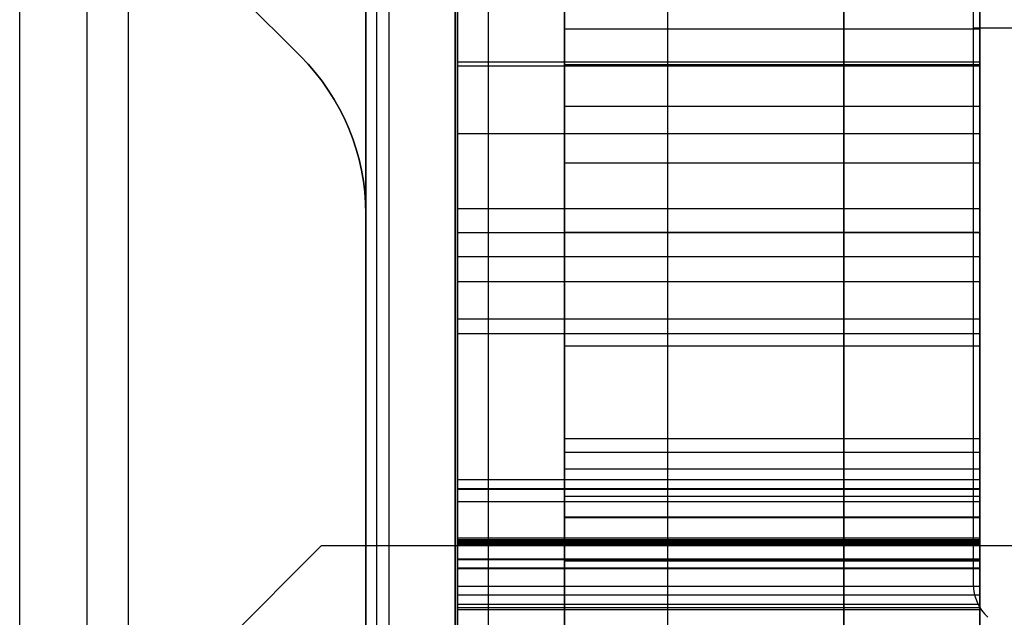
# Model space of a CAD drawing. Units: inches. Extents: x 10.73 to 14.27, y 13.65 to 19.55.
# Drawn here: x 11.06 to 11.24, y 16.38 to 16.49 of the extents above; entities that cross this region are included whole.
import ezdxf

# ---------------------------------------------------------------- set-up
doc = ezdxf.new("R2010")
doc.units = ezdxf.units.IN
doc.header["$MEASUREMENT"] = 0

# ---------------------------------------------------------------- blocks, each defined once
blk = doc.blocks.new('A$C7A1F3E2A')
at = {"color": 254, "true_color": 0xd4d9db, "extrusion": (1, 0, 0)}
for p, q in [((-1.356299212598426, -1.69291338582677, 0.9842519685039367), (-1.356299212598426, 1.392913385826771, 0.984251968503937)), ((-1.356299212598426, -1.69291338582677, 0.9330708661417322), (-1.356299212598426, 1.392913385826771, 0.9330708661417324)), ((-1.438976377952756, -1.025590551181102, 0.9133858267716534), (-1.438976377952756, 1.01771653543307, 0.9133858267716534)), ((-1.438976377952756, -1.025590551181102, 0.7874015748031494), (-1.438976377952756, 1.01771653543307, 0.7874015748031494))]:
    blk.add_line(p, q, dxfattribs=at)
at = {"color": 254, "true_color": 0xd4d9db, "extrusion": (0, 6.123233995736766e-17, -1)}
for p, q in [((-1.356299212598426, -1.69291338582677, 0.9842519685039367), (-1.356299212598426, 1.392913385826771, 0.984251968503937)), ((-1.438976377952756, -1.025590551181102, 0.9133858267716534), (-1.438976377952756, 1.01771653543307, 0.9133858267716534)), ((-1.375984251968504, -1.69291338582677, 0.9133858267716533), (-1.375984251968504, 1.01771653543307, 0.9133858267716534))]:
    blk.add_line(p, q, dxfattribs=at)
at = {"color": 254, "true_color": 0xd4d9db}
for p, q in [((-1.356299212598426, -1.69291338582677, 0.9330708661417322), (-1.356299212598426, 1.392913385826771, 0.9330708661417324)), ((-1.438976377952756, -1.025590551181102, 0.7874015748031494), (-1.438976377952756, 1.01771653543307, 0.7874015748031494)), ((-1.375984251968504, -1.69291338582677, 0.9133858267716533), (-1.375984251968504, 1.01771653543307, 0.9133858267716534)), ((-1.385826771653544, -0.2047244094488185, 0.9055118110236218), (-1.437007874015748, -0.2559055118110241, 0.9055118110236218)), ((-0.9763779527559038, -0.2047244094488185, 0.9055118110236218), (-1.385826771653544, -0.2047244094488185, 0.9055118110236218))]:
    blk.add_line(p, q, dxfattribs=at)
at = {"color": 250}
for p, q in [((-1.419806997736615, -1.202352254814961, 2.077118633889197), (-1.419806997736615, 1.202352254814961, 2.077118633889197)), ((-1.427093373857993, -1.189371206751181, 2.072047573106829), (-1.427093373857954, 1.189371206751181, 2.072047573106829)), ((-1.377952755905511, 0.7598425196850389, 4.520866141732283), (-1.377952755905511, -0.7598425196850389, 4.520866141732283)), ((-1.377952755905511, -0.7598425196850389, 4.793728460792913), (-1.377952755905511, 0.7598425196850389, 4.793728460792913)), ((-1.373818897637797, -0.7598425196850389, 4.793728460792913), (-1.373818897637797, 0.7598425196850389, 4.793728460792913)), ((-1.373818897637797, -0.7598425196850389, 4.793728460792913), (-1.373818897637797, 0.7598425196850389, 4.793728460792913)), ((-1.362204724409448, 0.7598425196850389, 4.520866141732283), (-1.362204724409448, -0.7598425196850389, 4.520866141732283)), ((-1.324699022194093, -0.7598425196850389, 4.851941843516929), (-1.324699022194093, 0.7598425196850389, 4.851941843516929)), ((-1.324699022194093, -0.7598425196850389, 4.851941843516929), (-1.324699022194093, 0.7598425196850389, 4.851941843516929)), ((-1.293700787401576, 0.28740157480315, 4.064566929133858), (-1.293700787401576, -0.28740157480315, 4.064566929133858)), ((-1.293700787401576, -0.2874015748031109, 4.857168634737401), (-1.293700787401576, 0.2874015748031091, 4.857168634737401)), ((-1.377952755905511, -0.2297244094488189, 4.431102362204723), (-1.377952755905511, 0.2297244094488189, 4.431102362204723)), ((-1.270866141732284, 0.2114691163580709, 4.064566929133858), (-1.270866141732284, -0.2114691163580709, 4.064566929133858)), ((-1.377952755415087, -0.1462274771696315, 4.716535433070865), (-1.377952755905511, 0.1462204724418115, 4.716535433070865)), ((-1.417602629761024, -0.09027138598708717, 4.716535433070865), (-1.389483984412205, -0.118390031335748, 4.716535433070865)), ((-1.269685039370078, -0.1136614173228345, 2.622913385826771), (-1.342913385826773, -0.1136614173228345, 2.622913385826771)), ((-1.342913385826773, -0.1997637795275597, 2.622913385826771), (-1.342913385826773, -0.1136614173228345, 2.622913385826771)), ((-1.269685039370078, -0.1136614173228345, 2.622913385826771), (-1.342913385826773, -0.1136614173228345, 2.622913385826771)), ((-1.270866141732284, -0.113385826771653, 4.862204724409448), (-1.19212598425197, -0.113385826771653, 4.862204724409448)), ((-1.270866141732284, -0.113385826771653, 4.862204724409448), (-1.270866141732284, -0.2114691163580709, 4.862204724409448)), ((-1.269685039370078, -0.1997637795275597, 2.622913385826771), (-1.269685039370078, -0.1136614173228345, 2.622913385826771)), ((-1.389483984412205, -0.118390031335748, 4.559055118110235), (-1.389483984412205, -0.118390031335748, 4.716535433070865)), ((-1.269685039370078, -0.1201574803149601, 2.869409448818897), (-1.361811023622046, -0.1201574803149601, 2.869409448818897)), ((-1.269685039370078, -0.1199212598425206, 2.886456692913386), (-1.342913385826773, -0.1199212598425206, 2.886456692913386)), ((-1.269685039370078, -0.127244094488189, 2.884921259842519), (-1.342913385826773, -0.127244094488189, 2.884921259842519)), ((-1.269685039370078, -0.1320866141732289, 2.87744094488189), (-1.361811023622046, -0.1320866141732289, 2.87744094488189)), ((-1.269685039370078, -0.137283464566929, 2.884921259842519), (-1.342913385826773, -0.137283464566929, 2.884921259842519)), ((-1.269685039370078, -0.1453149606299995, 2.871259842519685), (-1.361811023622046, -0.1453149606299995, 2.871259842519685)), ((-1.377952755415087, -0.1462274771696315, 4.559055118110235), (-1.377952755415087, -0.1462274771696315, 4.716535433070865)), ((-1.269685039370078, -0.1495275590548033, 2.869291338582677), (-1.361811023622046, -0.1495275590548033, 2.869291338582677)), ((-1.269685039370078, -0.1495275590548033, 2.869291338582677), (-1.361811023622046, -0.1495275590548033, 2.869291338582677)), ((-1.269685039370078, -0.153779527558779, 2.86751968503937), (-1.361811023622046, -0.153779527558779, 2.86751968503937)), ((-1.269685039370078, -0.153779527558779, 2.86751968503937), (-1.361811023622046, -0.153779527558779, 2.86751968503937)), ((-1.269685039370078, -0.1581889763779927, 2.866181102362204), (-1.361811023622046, -0.1581889763779927, 2.866181102362204)), ((-1.269685039370078, -0.1581889763779927, 2.866181102362204), (-1.361811023622046, -0.1581889763779927, 2.866181102362204)), ((-1.269685039370078, -0.1647637795275596, 2.648582677165354), (-1.361811023622046, -0.1647637795275596, 2.648582677165354)), ((-1.269685039370078, -0.1673622047244088, 2.86503937007874), (-1.361811023622046, -0.1673622047244088, 2.86503937007874)), ((-1.269685039370078, -0.1673622047244088, 2.86503937007874), (-1.361811023622046, -0.1673622047244088, 2.86503937007874)), ((-1.269685039370078, -0.1695275590551173, 2.882322834645669), (-1.342913385826773, -0.1695275590551173, 2.882322834645669)), ((-1.269685039370078, -0.1858661417323226, 3.173070866141732), (-1.342913385826773, -0.1858661417323226, 3.173070866141732)), ((-1.269685039370078, -0.1882283464567323, 3.17267716535433), (-1.342913385826773, -0.1882283464567323, 3.17267716535433)), ((-1.269685039370078, -0.1882283464567323, 3.17267716535433), (-1.342913385826773, -0.1882283464567323, 3.17267716535433)), ((-1.269685039370078, -0.1911811023622043, 2.90007874015748), (-1.342913385826773, -0.1911811023622043, 2.90007874015748)), ((-1.269685039370078, -0.1930708661417331, 2.653503937007874), (-1.361811023622046, -0.1930708661417331, 2.653503937007874)), ((-1.269685039370078, -0.1930708661417331, 2.653503937007874), (-1.361811023622046, -0.1930708661417331, 2.653503937007874)), ((-1.269685039370078, -0.1947244094488187, 3.16759842519685), (-1.342913385826773, -0.1947244094488187, 3.16759842519685)), ((-1.269685039370078, -0.1947244094488187, 3.16759842519685), (-1.342913385826773, -0.1947244094488187, 3.16759842519685)), ((-1.269685039370078, -0.1960236220472442, 3.164527559055118), (-1.342913385826773, -0.1960236220472442, 3.164527559055118)), ((-1.269685039370078, -0.1969685039370077, 3.378582677165354), (-1.361811023622046, -0.1969685039370077, 3.378582677165354)), ((-1.269685039370078, -0.1997637795275597, 2.622913385826771), (-1.342913385826773, -0.1997637795275597, 2.622913385826771)), ((-1.269685039370078, -0.2033464566929126, 2.649409448818898), (-1.361811023622046, -0.2033464566929126, 2.649409448818898)), ((-1.269685039370078, -0.2036220472440942, 3.707086614173228), (-1.361811023622046, -0.2036220472440942, 3.707086614173228)), ((-1.269685039370078, -0.203779527559055, 3.206338582677165), (-1.361811023622046, -0.203779527559055, 3.206338582677165)), ((-1.269685039370078, -0.2039370078739378, 3.382283464566929), (-1.361811023622046, -0.2039370078739378, 3.382283464566929)), ((-1.269685039370078, -0.2039370078739378, 3.382283464566929), (-1.361811023622046, -0.2039370078739378, 3.382283464566929)), ((-1.269685039370078, -0.2040157480314964, 3.675590551181102), (-1.361811023622046, -0.2040157480314964, 3.675590551181102)), ((-1.269685039370078, -0.2040157480314964, 3.675590551181102), (-1.361811023622046, -0.2040157480314964, 3.675590551181102)), ((-1.269685039370078, -0.2042125984251975, 3.669921259842519), (-1.361811023622046, -0.2042125984251975, 3.669921259842519)), ((-1.269685039370078, -0.2042125984251975, 3.669921259842519), (-1.361811023622046, -0.2042125984251975, 3.669921259842519)), ((-1.269685039370078, -0.2044094488188986, 3.684960629921259), (-1.361811023622046, -0.2044094488188986, 3.684960629921259)), ((-1.269685039370078, -0.2046062992125979, 3.664212598425196), (-1.361811023622046, -0.2046062992125979, 3.664212598425196)), ((-1.269685039370078, -0.2070472440944879, 3.388425196850393), (-1.361811023622046, -0.2070472440944879, 3.388425196850393)), ((-1.269685039370078, -0.2071653543307086, 3.699685039370079), (-1.361811023622046, -0.2071653543307086, 3.699685039370079)), ((-1.270866141732284, -0.2114691163580709, 4.862204724409448), (-1.270866141732284, -0.2114691163580709, 4.064566929133858)), ((-1.269685039370078, -0.2118503937008267, 2.892795275590551), (-1.361811023622046, -0.2118503937008267, 2.892795275590551)), ((-1.269685039370078, -0.2118503937008267, 2.892795275590551), (-1.361811023622046, -0.2118503937008267, 2.892795275590551)), ((-1.269685039370078, -0.2133858267716544, 3.19523622047244), (-1.361811023622046, -0.2133858267716544, 3.19523622047244)), ((-1.269685039370291, -0.2150426312068419, 2.903090714839979), (-1.361811023622046, -0.2150393700786619, 2.903070866141338)), ((-1.269685039370291, -0.2150426312068419, 2.903090714839979), (-1.361811023622046, -0.2150393700786619, 2.903070866141338)), ((-1.269685039370078, -0.2156299212598434, 2.90763779527559), (-1.361811023622046, -0.2156299212598434, 2.90763779527559)), ((-1.269685039370078, -0.2156299212598434, 2.90763779527559), (-1.361811023622046, -0.2156299212598434, 2.90763779527559)), ((-1.269685039370078, -0.2159842519685036, 2.912283464566929), (-1.361811023622046, -0.2159842519685036, 2.912283464566929))]:
    blk.add_line(p, q, dxfattribs=at)
at = {"color": 250, "extrusion": (0.9345112874515278, 2.179464083366512e-17, -0.3559334960715106)}
for p, q in [((-1.419806997736615, -1.202352254814961, 2.077118633889197), (-1.419806997736615, 1.202352254814961, 2.077118633889197)), ((-1.377952755905511, -0.8858267716535426, 2.187007874015748), (-1.377952755905511, 0.8858267716535426, 2.187007874015748))]:
    blk.add_line(p, q, dxfattribs=at)
at = {"color": 250, "extrusion": (0.009141520036705313, 6.122978139053987e-17, -0.9999582154327342)}
blk.add_line((-1.427093373857993, -1.189371206751181, 2.072047573106829), (-1.427093373857954, 1.189371206751181, 2.072047573106829), dxfattribs=at)
at = {"color": 250, "extrusion": (1, 0, 0)}
for p, q in [((-1.377952755905511, -0.8858267716535426, 2.187007874015748), (-1.377952755905511, 0.8858267716535426, 2.187007874015748)), ((-1.293700787401576, -0.2874015748031109, 4.857168634737401), (-1.293700787401576, 0.2874015748031091, 4.857168634737401)), ((-1.293700787401576, 0.28740157480315, 4.064566929133858), (-1.293700787401576, -0.28740157480315, 4.064566929133858)), ((-1.377952755905511, -0.2297244094488189, 4.431102362204723), (-1.377952755905511, 0.2297244094488189, 4.431102362204723))]:
    blk.add_line(p, q, dxfattribs=at)
at = {"color": 250, "extrusion": (0, 6.123233995736766e-17, -1)}
for p, q in [((-1.377952755905511, -0.7598425196850389, 4.540551181102361), (-1.377952755905511, 0.7598425196850389, 4.540551181102361)), ((-1.362204724409448, -0.7598425196850389, 4.540551181102361), (-1.362204724409448, 0.7598425196850389, 4.540551181102361)), ((-1.377952755905511, -0.4016914101307094, 3.746850393700787), (-1.377952755905511, 0.4016914101307076, 3.746850393700787)), ((-1.342913385826773, 0.3916535433070862, 2.085590551181102), (-1.342913385826773, -0.3920866141732287, 2.085590551181102)), ((-1.361811023622046, -0.3811826914721657, 3.746850393700787), (-1.361811023622046, 0.3811811349774405, 3.746850393700787)), ((-1.361811023622046, 0.1892913385826773, 3.210984251968503), (-1.361811023622046, -0.1948031496062992, 3.210984251968503)), ((-1.269685039370078, 0.1892913385826773, 3.210984251968503), (-1.269685039370078, -0.1948031496062992, 3.210984251968503)), ((-1.377952755415087, -0.1462274771696315, 4.559055118110235), (-1.377952755905511, 0.1462204724418115, 4.559055118110235)), ((-1.417602629761024, -0.09027138598708717, 4.559055118110235), (-1.389483984412205, -0.118390031335748, 4.559055118110235)), ((-1.361811023622046, -0.1194488188976379, 2.648582677165354), (-1.361811023622046, -0.1647637795275596, 2.648582677165354)), ((-1.269685039370078, -0.1194488188976379, 2.648582677165354), (-1.361811023622046, -0.1194488188976379, 2.648582677165354)), ((-1.269685039370078, -0.1194488188976379, 2.648582677165354), (-1.269685039370078, -0.1647637795275596, 2.648582677165354)), ((-1.269685039370078, -0.1647637795275596, 2.648582677165354), (-1.361811023622046, -0.1647637795275596, 2.648582677165354)), ((-1.269685039370078, -0.1948031496062992, 3.210984251968503), (-1.361811023622046, -0.1948031496062992, 3.210984251968503)), ((-1.361811023622046, -0.2087401574803156, 2.609015748031496), (-1.361811023622046, -0.3935039370078748, 2.609015748031496)), ((-1.269685039370078, -0.2087401574803156, 2.609015748031496), (-1.361811023622046, -0.2087401574803156, 2.609015748031496)), ((-1.269685039370078, -0.2087401574803156, 2.609015748031496), (-1.269685039370078, -0.3935039370078748, 2.609015748031496))]:
    blk.add_line(p, q, dxfattribs=at)
at = {"color": 250, "extrusion": (-1, 0, 0)}
for p, q in [((-1.377952755905511, 0.7598425196850389, 4.520866141732283), (-1.377952755905511, -0.7598425196850389, 4.520866141732283)), ((-1.377952755905511, -0.7598425196850389, 4.540551181102361), (-1.377952755905511, 0.7598425196850389, 4.540551181102361)), ((-1.377952755905511, -0.7598425196850389, 4.793728460792913), (-1.377952755905511, 0.7598425196850389, 4.793728460792913)), ((-1.362204724409448, 0.7598425196850389, 4.520866141732283), (-1.362204724409448, -0.7598425196850389, 4.520866141732283)), ((-1.362204724409448, -0.7598425196850389, 4.540551181102361), (-1.362204724409448, 0.7598425196850389, 4.540551181102361)), ((-1.377952755905511, -0.4016914101307094, 3.746850393700787), (-1.377952755905511, 0.4016914101307076, 3.746850393700787)), ((-1.342913385826773, 0.3916535433070862, 2.085590551181102), (-1.342913385826773, -0.3920866141732287, 2.085590551181102)), ((-1.361811023622046, -0.3811826914721657, 3.746850393700787), (-1.361811023622046, 0.3811811349774405, 3.746850393700787)), ((-1.270866141732284, 0.2114691163580709, 4.064566929133858), (-1.270866141732284, -0.2114691163580709, 4.064566929133858)), ((-1.361811023622046, 0.1967716535433066, 3.710472440944882), (-1.361811023622046, -0.1946850393700785, 3.711417322834646)), ((-1.269685039370078, 0.1967716535433066, 3.710472440944882), (-1.269685039370078, -0.1946850393700785, 3.711417322834646)), ((-1.361811023622046, 0.1892913385826773, 3.210984251968503), (-1.361811023622046, -0.1948031496062992, 3.210984251968503)), ((-1.269685039370078, 0.1892913385826773, 3.210984251968503), (-1.269685039370078, -0.1948031496062992, 3.210984251968503)), ((-1.377952755415087, -0.1462274771696315, 4.559055118110235), (-1.377952755905511, 0.1462204724418115, 4.559055118110235)), ((-1.377952755415087, -0.1462274771696315, 4.716535433070865), (-1.377952755905511, 0.1462204724418115, 4.716535433070865)), ((-1.361811023622046, -0.1969685039370077, 3.378582677165354), (-1.361811023622046, -0.0814173228346462, 3.37767716535433)), ((-1.269685039370078, -0.1969685039370077, 3.378582677165354), (-1.269685039370078, -0.0814173228346462, 3.37767716535433)), ((-1.270866141732284, -0.08188976377952706, 4.744488188976377), (-1.270866141732284, -0.113385826771653, 4.861417322834645)), ((-1.342913385826773, -0.1858661417323226, 3.173070866141732), (-1.342913385826773, -0.1049212598424418, 3.173858267716535)), ((-1.269685039370078, -0.1858661417323226, 3.173070866141732), (-1.269685039370078, -0.1049212598424418, 3.173858267716535)), ((-1.342913385826773, -0.1997637795275597, 2.622913385826771), (-1.342913385826773, -0.1136614173228345, 2.622913385826771)), ((-1.270866141732284, -0.113385826771653, 4.862204724409448), (-1.270866141732284, -0.2114691163580709, 4.862204724409448)), ((-1.270866141732284, -0.113385826771653, 4.862204724409448), (-1.270866141732284, -0.113385826771653, 4.861417322834645)), ((-1.269685039370078, -0.1997637795275597, 2.622913385826771), (-1.269685039370078, -0.1136614173228345, 2.622913385826771)), ((-1.361811023622046, -0.1201574803149601, 2.869409448818897), (-1.361811023622046, -0.1194488188976379, 2.648582677165354)), ((-1.361811023622046, -0.1194488188976379, 2.648582677165354), (-1.361811023622046, -0.1647637795275596, 2.648582677165354)), ((-1.269685039370078, -0.1194488188976379, 2.648582677165354), (-1.269685039370078, -0.1647637795275596, 2.648582677165354)), ((-1.269685039370078, -0.1201574803149601, 2.869409448818897), (-1.269685039370078, -0.1194488188976379, 2.648582677165354)), ((-1.342913385826773, -0.1199212598425206, 2.886456692913386), (-1.342913385826773, -0.127244094488189, 2.884921259842519)), ((-1.269685039370078, -0.1199212598425206, 2.886456692913386), (-1.269685039370078, -0.127244094488189, 2.884921259842519)), ((-1.361811023622046, -0.1453149606299995, 2.871259842519685), (-1.361811023622046, -0.1320866141732289, 2.87744094488189)), ((-1.269685039370078, -0.1453149606299995, 2.871259842519685), (-1.269685039370078, -0.1320866141732289, 2.87744094488189)), ((-1.342913385826773, -0.137283464566929, 2.884921259842519), (-1.342913385826773, -0.1494488188976373, 2.877952755905512)), ((-1.269685039370078, -0.137283464566929, 2.884921259842519), (-1.269685039370078, -0.1494488188976373, 2.877952755905512)), ((-1.377952755415087, -0.1462274771696315, 4.559055118110235), (-1.377952755415087, -0.1462274771696315, 4.716535433070865)), ((-1.342913385826773, -0.1494488188976373, 2.877952755905512), (-1.342913385826773, -0.1695275590551173, 2.882322834645669)), ((-1.269685039370078, -0.1494488188976373, 2.877952755905512), (-1.269685039370078, -0.1695275590551173, 2.882322834645669)), ((-1.342913385826773, -0.1911811023622043, 2.90007874015748), (-1.342913385826773, -0.1960236220472442, 3.164527559055118)), ((-1.269685039370078, -0.1911811023622043, 2.90007874015748), (-1.269685039370078, -0.1960236220472442, 3.164527559055118)), ((-1.361811023622046, -0.1946850393700785, 3.711417322834646), (-1.361811023622046, -0.2036220472440942, 3.707086614173228)), ((-1.361811023622046, -0.1948031496062992, 3.210984251968503), (-1.361811023622046, -0.203779527559055, 3.206338582677165)), ((-1.269685039370078, -0.1946850393700785, 3.711417322834646), (-1.269685039370078, -0.2036220472440942, 3.707086614173228)), ((-1.269685039370078, -0.1948031496062992, 3.210984251968503), (-1.269685039370078, -0.203779527559055, 3.206338582677165)), ((-1.342913385826773, -0.2074015748031499, 2.584724409448818), (-1.342913385826773, -0.1996456692913391, 2.59267716535433)), ((-1.342913385826773, -0.1996456692913391, 2.59267716535433), (-1.342913385826773, -0.1997637795275597, 2.622913385826771)), ((-1.269685039370078, -0.1996456692913391, 2.59267716535433), (-1.269685039370078, -0.1997637795275597, 2.622913385826771)), ((-1.269685039370078, -0.2074015748031499, 2.584724409448818), (-1.269685039370078, -0.1996456692913391, 2.59267716535433)), ((-1.361811023622046, -0.2033464566929126, 2.649409448818898), (-1.361811023622046, -0.2086220472440949, 2.642244094488189)), ((-1.361811023622046, -0.2046062992125979, 3.664212598425196), (-1.361811023622046, -0.2039370078740159, 3.404921259842519)), ((-1.361811023622046, -0.2039370078740159, 3.404921259842519), (-1.361811023622046, -0.2070472440944879, 3.388425196850393)), ((-1.361811023622046, -0.2071653543307086, 3.699685039370079), (-1.361811023622046, -0.2044094488188986, 3.684960629921259)), ((-1.269685039370078, -0.2033464566929126, 2.649409448818898), (-1.269685039370078, -0.2086220472440949, 2.642244094488189)), ((-1.269685039370078, -0.2039370078740159, 3.404921259842519), (-1.269685039370078, -0.2070472440944879, 3.388425196850393)), ((-1.269685039370078, -0.2046062992125979, 3.664212598425196), (-1.269685039370078, -0.2039370078740159, 3.404921259842519)), ((-1.269685039370078, -0.2071653543307086, 3.699685039370079), (-1.269685039370078, -0.2044094488188986, 3.684960629921259)), ((-1.342913385826773, -0.3886018055021658, 2.581575154950393), (-1.342913385826773, -0.2074015748031499, 2.584724409448818)), ((-1.269685039370078, -0.3886017970246858, 2.581575155097637), (-1.269685039370078, -0.2074015748031499, 2.584724409448818)), ((-1.361811023622046, -0.2086220472440949, 2.642244094488189), (-1.361811023622046, -0.2087401574803156, 2.609015748031496)), ((-1.361811023622046, -0.2087401574803156, 2.609015748031496), (-1.361811023622046, -0.3935039370078748, 2.609015748031496)), ((-1.269685039370078, -0.2086220472440949, 2.642244094488189), (-1.269685039370078, -0.2087401574803156, 2.609015748031496)), ((-1.269685039370078, -0.2087401574803156, 2.609015748031496), (-1.269685039370078, -0.3935039370078748, 2.609015748031496)), ((-1.270866141732284, -0.2114691163580709, 4.862204724409448), (-1.270866141732284, -0.2114691163580709, 4.064566929133858)), ((-1.361811023622046, -0.2133858267716544, 3.19523622047244), (-1.361811023622046, -0.2159842519685036, 2.912283464566929)), ((-1.269685039370078, -0.2133858267716544, 3.19523622047244), (-1.269685039370078, -0.2159842519685036, 2.912283464566929))]:
    blk.add_line(p, q, dxfattribs=at)
at = {"color": 250, "extrusion": (0, -0.002413751391485859, -0.9999970868978669)}
for p, q in [((-1.361811023622046, 0.1967716535433066, 3.710472440944882), (-1.361811023622046, -0.1946850393700785, 3.711417322834646)), ((-1.269685039370078, 0.1967716535433066, 3.710472440944882), (-1.269685039370078, -0.1946850393700785, 3.711417322834646)), ((-1.269685039370078, -0.1946850393700785, 3.711417322834646), (-1.361811023622046, -0.1946850393700785, 3.711417322834646))]:
    blk.add_line(p, q, dxfattribs=at)
at = {"color": 250, "extrusion": (0, 0.007836215951256149, 0.9999692963884268)}
for p, q in [((-1.361811023622046, -0.1969685039370077, 3.378582677165354), (-1.361811023622046, -0.0814173228346462, 3.37767716535433)), ((-1.269685039370078, -0.1969685039370077, 3.378582677165354), (-1.269685039370078, -0.0814173228346462, 3.37767716535433)), ((-1.269685039370078, -0.1969685039370077, 3.378582677165354), (-1.361811023622046, -0.1969685039370077, 3.378582677165354))]:
    blk.add_line(p, q, dxfattribs=at)
at = {"color": 250, "extrusion": (0, 0.965584361301686, 0.2600900636502963)}
for p, q in [((-1.270866141732284, -0.08188976377952706, 4.744488188976377), (-1.270866141732284, -0.113385826771653, 4.861417322834645)), ((-1.270866141732284, -0.113385826771653, 4.861417322834645), (-1.19212598425197, -0.113385826771653, 4.861417322834645))]:
    blk.add_line(p, q, dxfattribs=at)
at = {"color": 250, "extrusion": (-0.7071067811861975, -0.7071067811868975, -4.329780281179609e-17)}
for p, q in [((-1.417602629761024, -0.09027138598708717, 4.559055118110235), (-1.389483984412205, -0.118390031335748, 4.559055118110235)), ((-1.417602629761024, -0.09027138598708717, 4.716535433070865), (-1.389483984412205, -0.118390031335748, 4.716535433070865)), ((-1.389483984412205, -0.118390031335748, 4.559055118110235), (-1.389483984412205, -0.118390031335748, 4.716535433070865))]:
    blk.add_line(p, q, dxfattribs=at)
at = {"color": 250, "extrusion": (0, -0.00972716624511508, 0.9999526899993019)}
for p, q in [((-1.342913385826773, -0.1858661417323226, 3.173070866141732), (-1.342913385826773, -0.1049212598424418, 3.173858267716535)), ((-1.269685039370078, -0.1858661417323226, 3.173070866141732), (-1.269685039370078, -0.1049212598424418, 3.173858267716535)), ((-1.269685039370078, -0.1858661417323226, 3.173070866141732), (-1.342913385826773, -0.1858661417323226, 3.173070866141732))]:
    blk.add_line(p, q, dxfattribs=at)
at = {"color": 250, "extrusion": (0, 1, 6.123233995736766e-17)}
for p, q in [((-1.270866141732284, -0.113385826771653, 4.862204724409448), (-1.19212598425197, -0.113385826771653, 4.862204724409448)), ((-1.270866141732284, -0.113385826771653, 4.861417322834645), (-1.19212598425197, -0.113385826771653, 4.861417322834645)), ((-1.270866141732284, -0.113385826771653, 4.862204724409448), (-1.270866141732284, -0.113385826771653, 4.861417322834645))]:
    blk.add_line(p, q, dxfattribs=at)
at = {"color": 250, "extrusion": (0, 0.9999948507879121, 0.0032091116623601)}
for p, q in [((-1.269685039370078, -0.1194488188976379, 2.648582677165354), (-1.361811023622046, -0.1194488188976379, 2.648582677165354)), ((-1.361811023622046, -0.1201574803149601, 2.869409448818897), (-1.361811023622046, -0.1194488188976379, 2.648582677165354)), ((-1.269685039370078, -0.1201574803149601, 2.869409448818897), (-1.269685039370078, -0.1194488188976379, 2.648582677165354)), ((-1.269685039370078, -0.1201574803149601, 2.869409448818897), (-1.361811023622046, -0.1201574803149601, 2.869409448818897))]:
    blk.add_line(p, q, dxfattribs=at)
at = {"color": 250, "extrusion": (0, 0.2052148442974008, -0.9787169497255034)}
for p, q in [((-1.342913385826773, -0.1199212598425206, 2.886456692913386), (-1.342913385826773, -0.127244094488189, 2.884921259842519)), ((-1.269685039370078, -0.1199212598425206, 2.886456692913386), (-1.342913385826773, -0.1199212598425206, 2.886456692913386)), ((-1.269685039370078, -0.1199212598425206, 2.886456692913386), (-1.269685039370078, -0.127244094488189, 2.884921259842519)), ((-1.269685039370078, -0.127244094488189, 2.884921259842519), (-1.342913385826773, -0.127244094488189, 2.884921259842519))]:
    blk.add_line(p, q, dxfattribs=at)
at = {"color": 250, "extrusion": (0, -0.4233282473988161, 0.9059763765983343)}
for p, q in [((-1.269685039370078, -0.1320866141732289, 2.87744094488189), (-1.361811023622046, -0.1320866141732289, 2.87744094488189)), ((-1.361811023622046, -0.1453149606299995, 2.871259842519685), (-1.361811023622046, -0.1320866141732289, 2.87744094488189)), ((-1.269685039370078, -0.1453149606299995, 2.871259842519685), (-1.269685039370078, -0.1320866141732289, 2.87744094488189)), ((-1.269685039370078, -0.1453149606299995, 2.871259842519685), (-1.361811023622046, -0.1453149606299995, 2.871259842519685))]:
    blk.add_line(p, q, dxfattribs=at)
at = {"color": 250, "extrusion": (0, 0.4970459221107916, -0.8677242369053851)}
for p, q in [((-1.342913385826773, -0.137283464566929, 2.884921259842519), (-1.342913385826773, -0.1494488188976373, 2.877952755905512)), ((-1.269685039370078, -0.137283464566929, 2.884921259842519), (-1.342913385826773, -0.137283464566929, 2.884921259842519)), ((-1.269685039370078, -0.137283464566929, 2.884921259842519), (-1.269685039370078, -0.1494488188976373, 2.877952755905512)), ((-1.269685039370078, -0.1494488188976373, 2.877952755905512), (-1.342913385826773, -0.1494488188976373, 2.877952755905512))]:
    blk.add_line(p, q, dxfattribs=at)
at = {"color": 250, "extrusion": (0, -0.212668264696597, -0.9771244594169866)}
for p, q in [((-1.342913385826773, -0.1494488188976373, 2.877952755905512), (-1.342913385826773, -0.1695275590551173, 2.882322834645669)), ((-1.269685039370078, -0.1494488188976373, 2.877952755905512), (-1.342913385826773, -0.1494488188976373, 2.877952755905512)), ((-1.269685039370078, -0.1494488188976373, 2.877952755905512), (-1.269685039370078, -0.1695275590551173, 2.882322834645669)), ((-1.269685039370078, -0.1695275590551173, 2.882322834645669), (-1.342913385826773, -0.1695275590551173, 2.882322834645669))]:
    blk.add_line(p, q, dxfattribs=at)
at = {"color": 250, "extrusion": (0, -0.9998323821264898, -0.01830867693933988)}
for p, q in [((-1.342913385826773, -0.1911811023622043, 2.90007874015748), (-1.342913385826773, -0.1960236220472442, 3.164527559055118)), ((-1.269685039370078, -0.1911811023622043, 2.90007874015748), (-1.342913385826773, -0.1911811023622043, 2.90007874015748)), ((-1.269685039370078, -0.1911811023622043, 2.90007874015748), (-1.269685039370078, -0.1960236220472442, 3.164527559055118)), ((-1.269685039370078, -0.1960236220472442, 3.164527559055118), (-1.342913385826773, -0.1960236220472442, 3.164527559055118))]:
    blk.add_line(p, q, dxfattribs=at)
at = {"color": 250, "extrusion": (0, 0.4360789629572762, -0.8999084053758508)}
for p, q in [((-1.361811023622046, -0.1946850393700785, 3.711417322834646), (-1.361811023622046, -0.2036220472440942, 3.707086614173228)), ((-1.269685039370078, -0.1946850393700785, 3.711417322834646), (-1.361811023622046, -0.1946850393700785, 3.711417322834646)), ((-1.269685039370078, -0.1946850393700785, 3.711417322834646), (-1.269685039370078, -0.2036220472440942, 3.707086614173228)), ((-1.269685039370078, -0.2036220472440942, 3.707086614173228), (-1.361811023622046, -0.2036220472440942, 3.707086614173228))]:
    blk.add_line(p, q, dxfattribs=at)
at = {"color": 250, "extrusion": (0, 0.4596348403264104, -0.8881079965624199)}
for p, q in [((-1.361811023622046, -0.1948031496062992, 3.210984251968503), (-1.361811023622046, -0.203779527559055, 3.206338582677165)), ((-1.269685039370078, -0.1948031496062992, 3.210984251968503), (-1.361811023622046, -0.1948031496062992, 3.210984251968503)), ((-1.269685039370078, -0.1948031496062992, 3.210984251968503), (-1.269685039370078, -0.203779527559055, 3.206338582677165)), ((-1.269685039370078, -0.203779527559055, 3.206338582677165), (-1.361811023622046, -0.203779527559055, 3.206338582677165))]:
    blk.add_line(p, q, dxfattribs=at)
at = {"color": 250, "extrusion": (0, -0.7159115593303115, 0.6981909761786113)}
for p, q in [((-1.269685039370078, -0.1996456692913391, 2.59267716535433), (-1.342913385826773, -0.1996456692913391, 2.59267716535433)), ((-1.342913385826773, -0.2074015748031499, 2.584724409448818), (-1.342913385826773, -0.1996456692913391, 2.59267716535433)), ((-1.269685039370078, -0.2074015748031499, 2.584724409448818), (-1.269685039370078, -0.1996456692913391, 2.59267716535433)), ((-1.269685039370078, -0.2074015748031499, 2.584724409448818), (-1.342913385826773, -0.2074015748031499, 2.584724409448818))]:
    blk.add_line(p, q, dxfattribs=at)
at = {"color": 250, "extrusion": (0, -0.9999923706927791, -0.003906220198019979)}
for p, q in [((-1.342913385826773, -0.1996456692913391, 2.59267716535433), (-1.342913385826773, -0.1997637795275597, 2.622913385826771)), ((-1.269685039370078, -0.1996456692913391, 2.59267716535433), (-1.342913385826773, -0.1996456692913391, 2.59267716535433)), ((-1.269685039370078, -0.1997637795275597, 2.622913385826771), (-1.342913385826773, -0.1997637795275597, 2.622913385826771)), ((-1.269685039370078, -0.1996456692913391, 2.59267716535433), (-1.269685039370078, -0.1997637795275597, 2.622913385826771))]:
    blk.add_line(p, q, dxfattribs=at)
at = {"color": 254, "true_color": 0xd4d9db, "extrusion": (-0.7071067811865476, 0.7071067811865476, -4.329780281177467e-17)}
for p, q in [((-1.385826771653544, -0.2047244094488185, 0.7874015748031493), (-1.437007874015748, -0.2559055118110241, 0.7874015748031493)), ((-1.385826771653544, -0.2047244094488185, 0.9055118110236218), (-1.437007874015748, -0.2559055118110241, 0.9055118110236218)), ((-1.385826771653544, -0.2047244094488185, 0.7874015748031493), (-1.385826771653544, -0.2047244094488185, 0.9055118110236218))]:
    blk.add_line(p, q, dxfattribs=at)
at = {"color": 254, "true_color": 0xd4d9db, "extrusion": (0, -6.123233995736766e-17, -1)}
for p, q in [((-1.385826771653544, -0.2047244094488185, 0.7874015748031493), (-1.437007874015748, -0.2559055118110241, 0.7874015748031493)), ((-0.9763779527559038, -0.2047244094488185, 0.7874015748031493), (-1.385826771653544, -0.2047244094488185, 0.7874015748031493))]:
    blk.add_line(p, q, dxfattribs=at)
at = {"color": 254, "true_color": 0xd4d9db, "extrusion": (0, 1, -6.123233995736766e-17)}
for p, q in [((-0.9763779527559038, -0.2047244094488185, 0.7874015748031493), (-1.385826771653544, -0.2047244094488185, 0.7874015748031493)), ((-1.385826771653544, -0.2047244094488185, 0.7874015748031493), (-1.385826771653544, -0.2047244094488185, 0.9055118110236218)), ((-0.9763779527559038, -0.2047244094488185, 0.9055118110236218), (-1.385826771653544, -0.2047244094488185, 0.9055118110236218))]:
    blk.add_line(p, q, dxfattribs=at)
at = {"color": 250, "extrusion": (0, 0.8052782025829056, -0.5928971381655042)}
for p, q in [((-1.361811023622046, -0.2033464566929126, 2.649409448818898), (-1.361811023622046, -0.2086220472440949, 2.642244094488189)), ((-1.269685039370078, -0.2033464566929126, 2.649409448818898), (-1.361811023622046, -0.2033464566929126, 2.649409448818898)), ((-1.269685039370078, -0.2033464566929126, 2.649409448818898), (-1.269685039370078, -0.2086220472440949, 2.642244094488189)), ((-1.269685039370078, -0.2086220472440949, 2.642244094488189), (-1.361811023622046, -0.2086220472440949, 2.642244094488189))]:
    blk.add_line(p, q, dxfattribs=at)
at = {"color": 250, "extrusion": (0, 0.9999966686349578, 0.002581224319282952)}
for p, q in [((-1.269685039370078, -0.2039370078740159, 3.404921259842519), (-1.361811023622046, -0.2039370078740159, 3.404921259842519)), ((-1.361811023622046, -0.2046062992125979, 3.664212598425196), (-1.361811023622046, -0.2039370078740159, 3.404921259842519)), ((-1.269685039370078, -0.2046062992125979, 3.664212598425196), (-1.361811023622046, -0.2046062992125979, 3.664212598425196)), ((-1.269685039370078, -0.2046062992125979, 3.664212598425196), (-1.269685039370078, -0.2039370078740159, 3.404921259842519))]:
    blk.add_line(p, q, dxfattribs=at)
at = {"color": 250, "extrusion": (0, 0.9826858321755655, -0.1852796676416935)}
for p, q in [((-1.361811023622046, -0.2039370078740159, 3.404921259842519), (-1.361811023622046, -0.2070472440944879, 3.388425196850393)), ((-1.269685039370078, -0.2039370078740159, 3.404921259842519), (-1.361811023622046, -0.2039370078740159, 3.404921259842519)), ((-1.269685039370078, -0.2039370078740159, 3.404921259842519), (-1.269685039370078, -0.2070472440944879, 3.388425196850393)), ((-1.269685039370078, -0.2070472440944879, 3.388425196850393), (-1.361811023622046, -0.2070472440944879, 3.388425196850393))]:
    blk.add_line(p, q, dxfattribs=at)
at = {"color": 250, "extrusion": (0, 0.9829316411946188, 0.1839711627904036)}
for p, q in [((-1.269685039370078, -0.2044094488188986, 3.684960629921259), (-1.361811023622046, -0.2044094488188986, 3.684960629921259)), ((-1.361811023622046, -0.2071653543307086, 3.699685039370079), (-1.361811023622046, -0.2044094488188986, 3.684960629921259)), ((-1.269685039370078, -0.2071653543307086, 3.699685039370079), (-1.269685039370078, -0.2044094488188986, 3.684960629921259)), ((-1.269685039370078, -0.2071653543307086, 3.699685039370079), (-1.361811023622046, -0.2071653543307086, 3.699685039370079))]:
    blk.add_line(p, q, dxfattribs=at)
at = {"color": 250, "extrusion": (0, -0.0173773452536792, 0.9998490025358503)}
for p, q in [((-1.269685039370078, -0.2074015748031499, 2.584724409448818), (-1.342913385826773, -0.2074015748031499, 2.584724409448818)), ((-1.342913385826773, -0.3886018055021658, 2.581575154950393), (-1.342913385826773, -0.2074015748031499, 2.584724409448818)), ((-1.269685039370078, -0.3886017970246858, 2.581575155097637), (-1.269685039370078, -0.2074015748031499, 2.584724409448818))]:
    blk.add_line(p, q, dxfattribs=at)
at = {"color": 250, "extrusion": (0, 0.9999936828163127, -0.003554479915222984)}
for p, q in [((-1.361811023622046, -0.2086220472440949, 2.642244094488189), (-1.361811023622046, -0.2087401574803156, 2.609015748031496)), ((-1.269685039370078, -0.2086220472440949, 2.642244094488189), (-1.361811023622046, -0.2086220472440949, 2.642244094488189)), ((-1.269685039370078, -0.2087401574803156, 2.609015748031496), (-1.361811023622046, -0.2087401574803156, 2.609015748031496)), ((-1.269685039370078, -0.2086220472440949, 2.642244094488189), (-1.269685039370078, -0.2087401574803156, 2.609015748031496))]:
    blk.add_line(p, q, dxfattribs=at)
at = {"color": 250, "extrusion": (0, 0.9999578366491712, -0.009182860333775673)}
for p, q in [((-1.361811023622046, -0.2133858267716544, 3.19523622047244), (-1.361811023622046, -0.2159842519685036, 2.912283464566929)), ((-1.269685039370078, -0.2133858267716544, 3.19523622047244), (-1.361811023622046, -0.2133858267716544, 3.19523622047244)), ((-1.269685039370078, -0.2133858267716544, 3.19523622047244), (-1.269685039370078, -0.2159842519685036, 2.912283464566929)), ((-1.269685039370078, -0.2159842519685036, 2.912283464566929), (-1.361811023622046, -0.2159842519685036, 2.912283464566929))]:
    blk.add_line(p, q, dxfattribs=at)
at = {"color": 250, "extrusion": (-1, 0, 0)}
for centre, radius, start, end in [((0.1203773419913379, 2.641919184112992, 1.342913385826773), 0.02015748031496063, 191.5766254646629, 250.5385333590067), ((0.1203773419913379, 2.641919184112992, 1.269685039370078), 0.02015748031496063, 191.5766254646629, 250.5385333590067), ((0.1203773419913379, 2.641919184112992, 1.269685039370078), 0.02015748031496063, 191.5766254646629, 250.5385333590067), ((0.1234719323555904, 2.865655192599212, 1.342913385826773), 0.02110236220452756, 99.6866370021891, 123.0332165416243), ((0.1234719323555904, 2.865655192599212, 1.269685039370078), 0.02110236220452756, 99.6866370021891, 123.0332165416244), ((0.1234719323555904, 2.865655192599212, 1.269685039370078), 0.02110236220452756, 99.6866370021891, 123.0332165416244), ((0.1313827731717723, 2.86561147157559, 1.361811023622046), 0.01185039370076378, 86.59497671919091, 161.3072119380535), ((0.1313827731717723, 2.86561147157559, 1.361811023622046), 0.01185039370076378, 86.59497671919091, 161.3072119380535), ((0.1313827731717723, 2.86561147157559, 1.269685039370078), 0.01185039370076378, 86.59497671919091, 161.3072119380535), ((0.1313827731717723, 2.86561147157559, 1.269685039370078), 0.01185039370076378, 86.59497671919091, 161.3072119380535), ((0.132263779527559, 2.864708462420078, 1.342913385826773), 0.02082677165420472, 76.0532037314832, 103.9467962685168), ((0.132263779527559, 2.864708462420078, 1.269685039370078), 0.02082677165420472, 76.0532037314832, 103.9467962685168), ((0.132263779527559, 2.864708462420078, 1.269685039370078), 0.02082677165420472, 76.0532037314832, 103.9467962685168), ((0.2221508651428348, 3.030196945895669, 1.361811023622046), 0.1765354328509055, 244.1992090818954, 245.7083893592473), ((0.2221508651428348, 3.030196945895669, 1.269685039370078), 0.1765354328509055, 244.1992090818954, 245.7083893592473), ((0.2221508651428348, 3.030196945895669, 1.269685039370078), 0.1765354328509055, 244.1992090818954, 245.7083893592473), ((0.1755165744244493, 2.925676786492519, 1.361811023622046), 0.06208661414405512, 245.2542172883867, 249.5060528149072), ((0.1755165744244493, 2.925676786492519, 1.269685039370078), 0.06208661414405511, 245.2542172883867, 249.5060528149072), ((0.1755165744244493, 2.925676786492519, 1.269685039370078), 0.06208661414405511, 245.2542172883867, 249.5060528149072), ((0.1670572383140154, 2.903326113426771, 1.361811023622046), 0.03818897637752362, 249.654253015621, 256.5721647358062), ((0.1670572383140154, 2.903326113426771, 1.269685039370078), 0.03818897637752362, 249.654253015621, 256.5721647358062), ((0.1670572383140154, 2.903326113426771, 1.269685039370078), 0.03818897637752362, 249.654253015621, 256.5721647358062), ((0.1681379344333074, 2.908693895686614, 1.361811023622046), 0.04366141732291338, 256.8285258094519, 268.9819758551847), ((0.1681379344333074, 2.908693895686614, 1.269685039370078), 0.04366141732291338, 256.8285258094519, 268.9819758551847), ((0.1681379344333074, 2.908693895686614, 1.269685039370078), 0.04366141732291338, 256.8285258094519, 268.9819758551847), ((0.1803468284880321, 2.642820790568503, 1.361811023622046), 0.01661417322834252, 40.01693686136776, 159.7079509839944), ((0.1803468284880321, 2.642820790568503, 1.269685039370078), 0.01661417322834252, 40.01693686136776, 159.7079509839944), ((0.1803468284880321, 2.642820790568503, 1.269685039370078), 0.01661417322834252, 40.01693686136776, 159.7079509839944), ((0.1687279701193702, 2.91238187868622, 1.361811023622046), 0.04736220472444881, 268.3475549204359, 335.5720125026309), ((0.1687279701193702, 2.91238187868622, 1.269685039370078), 0.04736220472444882, 268.3475549204359, 335.5720125026309), ((0.1687279701193702, 2.91238187868622, 1.269685039370078), 0.04736220472444882, 268.3475549204359, 335.5720125026309), ((0.1633615655998426, 2.911923671680709, 1.342913385826773), 0.03023622047250393, 281.7667165544138, 336.9367886979313), ((0.1633615655998426, 2.911923671680709, 1.342913385826773), 0.03023622047250393, 281.7667165544138, 336.9367886979313), ((0.1633615655998426, 2.911923671680709, 1.269685039370078), 0.03023622047250393, 281.7667165544138, 336.9367886979313), ((0.1633615655998426, 2.911923671680709, 1.269685039370078), 0.03023622047250393, 281.7667165544138, 336.9367886979313), ((0.1854802946418506, 3.163472319031889, 1.342913385826773), 0.0096062992143937, 73.37731995186982, 87.69803563223215), ((0.1854802946418506, 3.163472319031889, 1.342913385826773), 0.0096062992143937, 73.37731995186982, 87.69803563223215), ((0.1854802946418506, 3.163472319031889, 1.269685039370078), 0.0096062992143937, 73.37731995186982, 87.69803563223215), ((0.1854802946418506, 3.163472319031889, 1.269685039370078), 0.0096062992143937, 73.37731995186982, 87.69803563223215), ((0.1846593106120871, 3.161418290537401, 1.342913385826773), 0.01181102362199212, 31.55060286182541, 72.41151195234478), ((0.1846593106120871, 3.161418290537401, 1.342913385826773), 0.01181102362199212, 31.55060286182541, 72.41151195234478), ((0.1846593106120871, 3.161418290537401, 1.269685039370078), 0.01181102362199212, 31.55060286182541, 72.41151195234478), ((0.1846593106120871, 3.161418290537401, 1.269685039370078), 0.01181102362199212, 31.55060286182541, 72.41151195234478), ((0.1926884253960228, 2.637603023667716, 1.361811023622046), 0.01590551181124803, 47.9264404460762, 88.6222164465335), ((0.1926884253960228, 2.637603023667716, 1.269685039370078), 0.01590551181124803, 47.9264404460762, 88.6222164465335), ((0.1926884253960228, 2.637603023667716, 1.269685039370078), 0.01590551181124803, 47.9264404460762, 88.6222164465335), ((0.186403577142519, 3.162267806562205, 1.342913385826773), 0.009881889763535434, 13.21914361582356, 32.64505725840009), ((0.186403577142519, 3.162267806562205, 1.342913385826773), 0.009881889763535434, 13.21914361582356, 32.64505725840009), ((0.186403577142519, 3.162267806562205, 1.269685039370078), 0.009881889763535434, 13.21914361582356, 32.64505725840009), ((0.186403577142519, 3.162267806562205, 1.269685039370078), 0.009881889763535434, 13.21914361582356, 32.64505725840009), ((0.1927880154908657, 3.394865613987401, 1.361811023622046), 0.01681102362125591, 284.399144512054, 311.5440246503059), ((0.1927880154908657, 3.394865613987401, 1.269685039370078), 0.0168110236212559, 284.399144512054, 311.5440246503059), ((0.1927880154908657, 3.394865613987401, 1.269685039370078), 0.0168110236212559, 284.399144512054, 311.5440246503059), ((0.1974023730450387, 3.699560191150394, 1.361811023622046), 0.009763779527519684, 0.7326538860861851, 50.43040462898681), ((0.1882170294506693, 3.183166060998819, 1.361811023622046), 0.02791338582652362, 25.62090349634685, 56.11497599421965), ((0.2711155686156292, 3.677464541383464, 1.361811023622046), 0.0671259842512992, 173.5882957319301, 181.5997632346923), ((0.2711155686156292, 3.677464541383464, 1.361811023622046), 0.0671259842512992, 173.5882957319301, 181.5997632346923), ((0.1975664452033072, 3.389367976745275, 1.361811023622046), 0.009527559054937008, 311.9626354690757, 354.3211212052631), ((0.3436863020383072, 3.677602159984252, 1.361811023622046), 0.1396850393798425, 180.8251469103493, 183.1521288024944), ((0.3436863020383072, 3.677602159984252, 1.361811023622046), 0.1396850393798425, 180.8251469103493, 183.1521288024944), ((0.5723825734133854, 3.692444386002362, 1.361811023622046), 0.3688582677597243, 183.5007575138094, 184.3896149442403), ((0.5723825734133854, 3.692444386002362, 1.361811023622046), 0.3688582677597243, 183.5007575138094, 184.3896149442403), ((0.1974023730450387, 3.699560191150394, 1.269685039370078), 0.009763779527519684, 0.7326538860857893, 50.43040462898642), ((0.1974023730450387, 3.699560191150394, 1.269685039370078), 0.009763779527519684, 0.7326538860857893, 50.43040462898642), ((0.1882170294506693, 3.183166060998819, 1.269685039370078), 0.02791338582652362, 25.62090349634686, 56.11497599421965), ((0.1882170294506693, 3.183166060998819, 1.269685039370078), 0.02791338582652362, 25.62090349634686, 56.11497599421965), ((0.2711155686156292, 3.677464541383464, 1.269685039370078), 0.0671259842512992, 173.5882957319301, 181.5997632346923), ((0.2711155686156292, 3.677464541383464, 1.269685039370078), 0.0671259842512992, 173.5882957319301, 181.5997632346923), ((0.1975664452033072, 3.389367976745275, 1.269685039370078), 0.009527559054937006, 311.9626354690756, 354.321121205263), ((0.1975664452033072, 3.389367976745275, 1.269685039370078), 0.009527559054937006, 311.9626354690756, 354.321121205263), ((0.3436863020383072, 3.677602159984252, 1.269685039370078), 0.1396850393798425, 180.8251469103493, 183.1521288024944), ((0.3436863020383072, 3.677602159984252, 1.269685039370078), 0.1396850393798425, 180.8251469103493, 183.1521288024944), ((0.5723825734133854, 3.692444386002362, 1.269685039370078), 0.3688582677597243, 183.5007575138094, 184.3896149442403), ((0.5723825734133854, 3.692444386002362, 1.269685039370078), 0.3688582677597243, 183.5007575138094, 184.3896149442403), ((0.1763863936329919, 2.90943398101496, 1.361811023622046), 0.03917322834543308, 334.8653589733885, 350.6517222277104), ((0.1763863936329919, 2.90943398101496, 1.269685039370078), 0.03917322834543307, 334.8653589733885, 350.6811426788453), ((0.1763863936329919, 2.90943398101496, 1.269685039370078), 0.03917322834543307, 334.8653589733885, 350.6811426788453), ((0.1488802422212991, 2.913947572533858, 1.361811023622046), 0.06704724409547244, 350.6639615505134, 354.5999363058559), ((0.1488802422212991, 2.913947572533858, 1.269685039370078), 0.06704724409547244, 350.6811508329738, 354.5999363058559), ((0.1488802422212991, 2.913947572533858, 1.269685039370078), 0.06704724409547244, 350.6811508329738, 354.5999363058559), ((0.03960193278247992, 2.923400006061023, 1.361811023622046), 0.1767322834578346, 354.8831661708204, 356.3936885391008), ((0.03960193278247992, 2.923400006061023, 1.269685039370078), 0.1767322834578346, 354.8831661708204, 356.3936885391008), ((0.03960193278247992, 2.923400006061023, 1.269685039370078), 0.1767322834578346, 354.8831661708204, 356.3936885391008)]:
    blk.add_arc(centre, radius, start, end, dxfattribs=at)
at = {"color": 250, "extrusion": (1, 0, 0)}
for centre, radius, start, end in [((-0.1203773419913379, 2.641919184112992, -1.342913385826773), 0.02015748031496063, 289.4614666409931, 348.4233745353371), ((-0.1234719323555904, 2.865655192599212, -1.342913385826773), 0.02110236220452756, 56.96678345837572, 80.31336299781091), ((-0.132263779527559, 2.864708462420078, -1.342913385826773), 0.02082677165420472, 76.0532037314832, 103.9467962685168), ((-0.2221508651428348, 3.030196945895669, -1.361811023622046), 0.1765354328509055, 294.2916106407527, 295.8007909181046), ((-0.1755165744244493, 2.925676786492519, -1.361811023622046), 0.06208661414405512, 290.4939471850928, 294.7457827116132), ((-0.1670572383140154, 2.903326113426771, -1.361811023622046), 0.03818897637752362, 283.4278352641938, 290.345746984379), ((-0.1681379344333074, 2.908693895686614, -1.361811023622046), 0.04366141732291338, 271.0180241448152, 283.1714741905481), ((-0.1803468284880321, 2.642820790568503, -1.361811023622046), 0.01661417322834252, 20.2920490160056, 139.9830631386322), ((-0.1687279701193702, 2.91238187868622, -1.361811023622046), 0.04736220472444881, 204.4279874973691, 271.6524450795642), ((-0.1926884253960228, 2.637603023667716, -1.361811023622046), 0.01590551181124803, 91.3777835534665, 132.0735595539238), ((-0.1927880154908657, 3.394865613987401, -1.361811023622046), 0.01681102362125591, 228.4559753496941, 255.6008554879459), ((-0.1974023730450387, 3.699560191150394, -1.361811023622046), 0.009763779527519684, 129.5695953710131, 179.2673461139138), ((-0.1882170294506693, 3.183166060998819, -1.361811023622046), 0.02791338582652362, 123.8850240057804, 154.3790965036532), ((-0.1975664452033072, 3.389367976745275, -1.361811023622046), 0.009527559054937008, 185.6788787947368, 228.0373645309242), ((-0.1763863936329919, 2.90943398101496, -1.361811023622046), 0.03917322834543308, 189.3482777722895, 205.1346410266113), ((-0.1488802422212991, 2.913947572533858, -1.361811023622046), 0.06704724409547244, 185.4000636941441, 189.3360384494865), ((-0.03960193278247992, 2.923400006061023, -1.361811023622046), 0.1767322834578346, 183.6063114608991, 185.1168338291796)]:
    blk.add_arc(centre, radius, start, end, dxfattribs=at)
at = {"color": 250, "extrusion": (0, 6.123233995736766e-17, -1)}
for centre, end in [((1.417322833747637, -0.1462288813062995, -4.716535433070865), 179.9979565419142), ((1.417322833747637, -0.1462288813062995, -4.559055118110235), 179.9979565419154), ((1.417322833747637, -0.1462288813062995, -4.559055118110235), 179.9979565419154)]:
    blk.add_arc(centre, 0.0393700787400118, 134.9999993464245, end, dxfattribs=at)
at = {"color": 250}
for centre, radius, start, end in [((-1.417322833747637, -0.1462288813062997, 4.716535433070865), 0.0393700787400118, 0.002043458085863686, 45.00000065357543), ((-1.262992125984251, -0.2114691163580709, 4.064566929133858), 0.007874015748047242, 180, 227.8271245778787), ((-1.262992125984251, -0.2114691163580709, 4.862204724409448), 0.007874015748047242, 179.9999999999145, 227.8271245777933), ((-1.262992125984251, -0.2114691163580709, 4.064566929133858), 0.007874015748047242, 180, 227.8271245778787), ((-1.262992125984251, -0.2114691163580709, 4.862204724409448), 0.007874015748047242, 179.9999999999145, 227.8271245777933)]:
    blk.add_arc(centre, radius, start, end, dxfattribs=at)

msp = doc.modelspace()

# ---------------------------------------------------------------- block references
msp.add_blockref('A$C7A1F3E2A', (12.50153877862532, 16.59875897821276))

doc.saveas('drawing.dxf')
